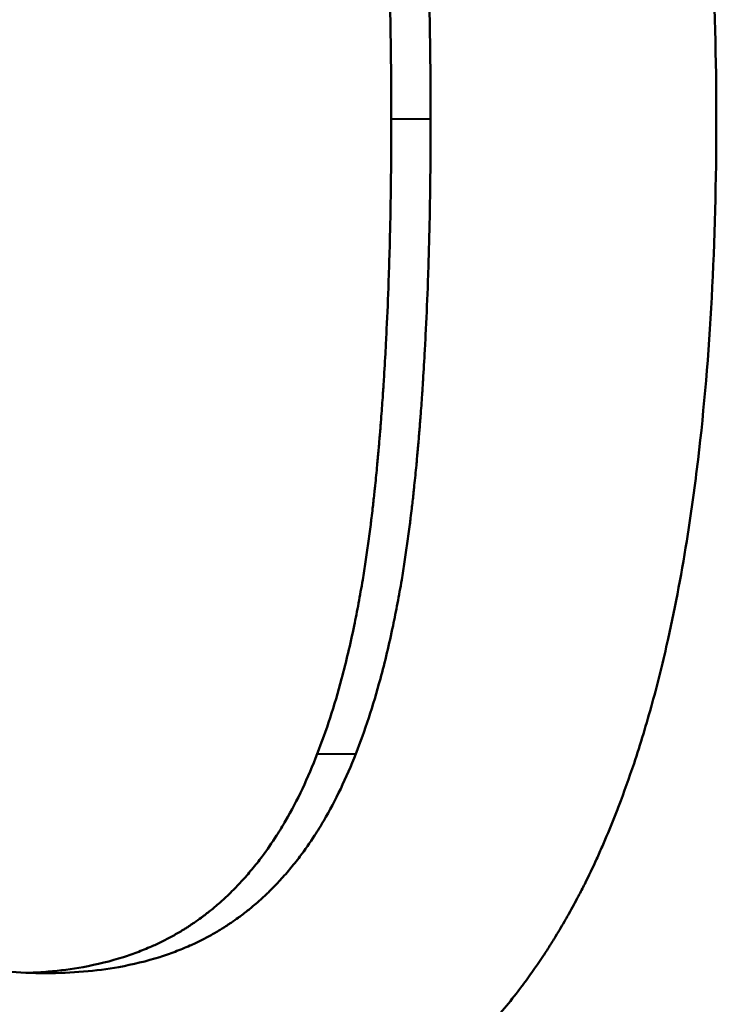
# Model space of a CAD drawing. Units: millimetres. Extents: x 763 to 1414, y 563 to 1123.
# Drawn here: x 1266 to 1268, y 788 to 790 of the extents above; entities that cross this region are included whole.
import ezdxf

# ---------------------------------------------------------------- set-up
doc = ezdxf.new("R2010")
doc.units = ezdxf.units.MM
doc.header["$LTSCALE"] = 5
doc.layers.add('Visible Edges(Frese)', color=7, linetype='Continuous', lineweight=50)
doc.layers.add('Visible Tangent Edges(Frese)', color=7, linetype='Continuous', lineweight=40)

msp = doc.modelspace()

# ---------------------------------------------------------------- linework, layer by layer
at = {"layer": 'Visible Edges(Frese)'}
for points, knots in [([(1264.8151, 789.883), (1264.8151, 790.0333), (1264.8188, 790.177), (1264.8261, 790.3139), (1264.8316, 790.4165), (1264.8391, 790.5154), (1264.8487, 790.6105), (1264.8519, 790.6422), (1264.8553, 790.6735), (1264.859, 790.7044), (1264.8663, 790.7661), (1264.8745, 790.8261), (1264.8837, 790.8845), (1264.8882, 790.9136), (1264.893, 790.9424), (1264.8981, 790.9707), (1264.9081, 791.0274), (1264.9191, 791.0824), (1264.9309, 791.1357), (1264.9369, 791.1623), (1264.9431, 791.1885), (1264.9494, 791.2143), (1264.9622, 791.266), (1264.9759, 791.3159), (1264.9906, 791.3641), (1264.9979, 791.3883), (1265.0054, 791.412), (1265.0132, 791.4352), (1265.0248, 791.4702), (1265.037, 791.5041), (1265.0497, 791.5372), (1265.0539, 791.5482), (1265.0582, 791.5591), (1265.0625, 791.5699), (1265.0712, 791.5915), (1265.0801, 791.6127), (1265.0892, 791.6334), (1265.0938, 791.6438), (1265.0984, 791.6541), (1265.1031, 791.6642), (1265.1125, 791.6846), (1265.1221, 791.7045), (1265.1319, 791.724), (1265.1368, 791.7337), (1265.1418, 791.7434), (1265.1468, 791.7529), (1265.1543, 791.7672), (1265.162, 791.7813), (1265.1698, 791.7951), (1265.1724, 791.7997), (1265.175, 791.8043), (1265.1776, 791.8089), (1265.1816, 791.8157), (1265.1855, 791.8225), (1265.1895, 791.8292), (1265.1936, 791.8359), (1265.1976, 791.8426), (1265.2017, 791.8492), (1265.203, 791.8514), (1265.2044, 791.8536), (1265.2057, 791.8558), (1265.2085, 791.8601), (1265.2112, 791.8645), (1265.214, 791.8688), (1265.2153, 791.871), (1265.2167, 791.8731), (1265.2181, 791.8753), (1265.2209, 791.8796), (1265.2237, 791.8838), (1265.2265, 791.8881), (1265.2279, 791.8902), (1265.2293, 791.8924), (1265.2307, 791.8945), (1265.2349, 791.9008), (1265.2392, 791.9071), (1265.2435, 791.9134), (1265.2463, 791.9175), (1265.2492, 791.9217), (1265.2521, 791.9258), (1265.2608, 791.9382), (1265.2696, 791.9503), (1265.2786, 791.9623), (1265.2846, 791.9703), (1265.2906, 791.9781), (1265.2967, 791.9859), (1265.3089, 792.0015), (1265.3214, 792.0167), (1265.3341, 792.0316), (1265.3405, 792.039), (1265.3469, 792.0463), (1265.3534, 792.0536), (1265.3663, 792.0681), (1265.3795, 792.0822), (1265.393, 792.096), (1265.3997, 792.1028), (1265.4065, 792.1096), (1265.4134, 792.1163), (1265.4339, 792.1364), (1265.455, 792.1557), (1265.4767, 792.1742), (1265.4912, 792.1865), (1265.5059, 792.1985), (1265.5208, 792.2101), (1265.5507, 792.2333), (1265.5816, 792.255), (1265.6135, 792.2753), (1265.6295, 792.2854), (1265.6457, 792.2952), (1265.6621, 792.3046), (1265.695, 792.3235), (1265.7289, 792.3409), (1265.7638, 792.3568), (1265.7813, 792.3648), (1265.799, 792.3724), (1265.8169, 792.3796), (1265.8528, 792.3941), (1265.8897, 792.4072), (1265.9276, 792.4187), (1265.9465, 792.4245), (1265.9657, 792.43), (1265.9851, 792.4351), (1266.0435, 792.4503), (1266.104, 792.4622), (1266.1668, 792.4709), (1266.2505, 792.4825), (1266.3383, 792.4883), (1266.4299, 792.4883)], [0, 0, 0, 0, 0.166667, 0.166667, 0.166667, 0.291667, 0.291667, 0.291667, 0.333333, 0.333333, 0.333333, 0.416667, 0.416667, 0.416667, 0.458333, 0.458333, 0.458333, 0.541667, 0.541667, 0.541667, 0.583333, 0.583333, 0.583333, 0.666667, 0.666667, 0.666667, 0.708333, 0.708333, 0.708333, 0.770833, 0.770833, 0.770833, 0.791667, 0.791667, 0.791667, 0.833333, 0.833333, 0.833333, 0.854167, 0.854167, 0.854167, 0.895833, 0.895833, 0.895833, 0.916667, 0.916667, 0.916667, 0.947917, 0.947917, 0.947917, 0.958333, 0.958333, 0.958333, 0.973958, 0.973958, 0.973958, 0.989583, 0.989583, 0.989583, 0.994792, 0.994792, 0.994792, 1.005208, 1.005208, 1.005208, 1.010417, 1.010417, 1.010417, 1.020833, 1.020833, 1.020833, 1.026042, 1.026042, 1.026042, 1.041667, 1.041667, 1.041667, 1.052083, 1.052083, 1.052083, 1.083333, 1.083333, 1.083333, 1.104167, 1.104167, 1.104167, 1.145833, 1.145833, 1.145833, 1.166667, 1.166667, 1.166667, 1.208333, 1.208333, 1.208333, 1.229167, 1.229167, 1.229167, 1.291667, 1.291667, 1.291667, 1.333333, 1.333333, 1.333333, 1.416667, 1.416667, 1.416667, 1.458333, 1.458333, 1.458333, 1.541667, 1.541667, 1.541667, 1.583333, 1.583333, 1.583333, 1.666667, 1.666667, 1.666667, 1.708333, 1.708333, 1.708333, 1.833333, 1.833333, 1.833333, 2, 2, 2, 2]), ([(1266.4299, 792.4883), (1266.5221, 792.4883), (1266.6101, 792.4823), (1266.6941, 792.4703), (1266.7781, 792.4583), (1266.858, 792.4403), (1266.9339, 792.4163), (1266.9718, 792.4043), (1267.0087, 792.3908), (1267.0446, 792.3758), (1267.0984, 792.3532), (1267.1499, 792.3274), (1267.1992, 792.2981), (1267.2156, 792.2883), (1267.2318, 792.2782), (1267.2477, 792.2677), (1267.2795, 792.2467), (1267.3103, 792.2242), (1267.3401, 792.2002), (1267.3549, 792.1882), (1267.3696, 792.1758), (1267.384, 792.163), (1267.4055, 792.1439), (1267.4265, 792.1239), (1267.447, 792.1031), (1267.4538, 792.0962), (1267.4605, 792.0891), (1267.4672, 792.082), (1267.4806, 792.0677), (1267.4937, 792.0531), (1267.5065, 792.0381), (1267.5129, 792.0306), (1267.5193, 792.023), (1267.5256, 792.0153), (1267.5382, 791.9999), (1267.5506, 791.9842), (1267.5627, 791.968), (1267.5687, 791.96), (1267.5747, 791.9518), (1267.5806, 791.9436), (1267.5895, 791.9312), (1267.5982, 791.9186), (1267.6068, 791.9058), (1267.6097, 791.9015), (1267.6125, 791.8972), (1267.6154, 791.8929), (1267.6196, 791.8864), (1267.6238, 791.8799), (1267.628, 791.8733), (1267.6322, 791.8668), (1267.6363, 791.8601), (1267.6404, 791.8534), (1267.6418, 791.8512), (1267.6432, 791.849), (1267.6445, 791.8467), (1267.6472, 791.8423), (1267.6499, 791.8378), (1267.6526, 791.8332), (1267.654, 791.831), (1267.6553, 791.8287), (1267.6567, 791.8264), (1267.6593, 791.8219), (1267.662, 791.8173), (1267.6647, 791.8127), (1267.666, 791.8104), (1267.6673, 791.8081), (1267.6686, 791.8058), (1267.6726, 791.7989), (1267.6765, 791.7919), (1267.6804, 791.7848), (1267.683, 791.7802), (1267.6856, 791.7754), (1267.6881, 791.7707), (1267.6958, 791.7565), (1267.7034, 791.742), (1267.7108, 791.7274), (1267.7158, 791.7176), (1267.7207, 791.7078), (1267.7255, 791.6978), (1267.7352, 791.6779), (1267.7447, 791.6576), (1267.7539, 791.637), (1267.7586, 791.6266), (1267.7631, 791.6162), (1267.7676, 791.6057), (1267.7767, 791.5846), (1267.7854, 791.5632), (1267.794, 791.5414), (1267.7983, 791.5305), (1267.8025, 791.5195), (1267.8067, 791.5084), (1267.8192, 791.4751), (1267.8312, 791.441), (1267.8427, 791.406), (1267.8504, 791.3827), (1267.8578, 791.359), (1267.865, 791.3349), (1267.8794, 791.2867), (1267.893, 791.237), (1267.9056, 791.1858), (1267.9119, 791.1602), (1267.918, 791.1342), (1267.9239, 791.1078), (1267.9414, 791.0287), (1267.957, 790.9462), (1267.9705, 790.8603), (1267.9795, 790.803), (1267.9876, 790.7442), (1267.9949, 790.6839), (1268.0093, 790.5632), (1268.0201, 790.4365), (1268.0273, 790.3037), (1268.0345, 790.1709), (1268.0381, 790.032), (1268.0381, 789.887)], [0, 0, 0, 0, 0.166667, 0.166667, 0.166667, 0.333333, 0.333333, 0.333333, 0.416667, 0.416667, 0.416667, 0.541667, 0.541667, 0.541667, 0.583333, 0.583333, 0.583333, 0.666667, 0.666667, 0.666667, 0.708333, 0.708333, 0.708333, 0.770833, 0.770833, 0.770833, 0.791667, 0.791667, 0.791667, 0.833333, 0.833333, 0.833333, 0.854167, 0.854167, 0.854167, 0.895833, 0.895833, 0.895833, 0.916667, 0.916667, 0.916667, 0.947917, 0.947917, 0.947917, 0.958333, 0.958333, 0.958333, 0.973958, 0.973958, 0.973958, 0.989583, 0.989583, 0.989583, 0.994792, 0.994792, 0.994792, 1.005208, 1.005208, 1.005208, 1.010417, 1.010417, 1.010417, 1.020833, 1.020833, 1.020833, 1.026042, 1.026042, 1.026042, 1.041667, 1.041667, 1.041667, 1.052083, 1.052083, 1.052083, 1.083333, 1.083333, 1.083333, 1.104167, 1.104167, 1.104167, 1.145833, 1.145833, 1.145833, 1.166667, 1.166667, 1.166667, 1.208333, 1.208333, 1.208333, 1.229167, 1.229167, 1.229167, 1.291667, 1.291667, 1.291667, 1.333333, 1.333333, 1.333333, 1.416667, 1.416667, 1.416667, 1.458333, 1.458333, 1.458333, 1.583333, 1.583333, 1.583333, 1.666667, 1.666667, 1.666667, 1.833333, 1.833333, 1.833333, 2, 2, 2, 2]), ([(1267.2583, 789.887), (1267.2583, 789.9442), (1267.258, 790.0001), (1267.2572, 790.0548), (1267.2565, 790.1094), (1267.2554, 790.1628), (1267.2539, 790.215), (1267.252, 790.2802), (1267.2495, 790.3434), (1267.2465, 790.4047), (1267.2459, 790.4169), (1267.2453, 790.4291), (1267.2446, 790.4412), (1267.2433, 790.4654), (1267.2419, 790.4892), (1267.2404, 790.5128), (1267.2397, 790.5246), (1267.2389, 790.5363), (1267.2381, 790.5479), (1267.2369, 790.5653), (1267.2357, 790.5826), (1267.2344, 790.5997), (1267.2331, 790.6168), (1267.2317, 790.6337), (1267.2303, 790.6504), (1267.2289, 790.6671), (1267.2275, 790.6837), (1267.226, 790.7), (1267.2255, 790.7055), (1267.225, 790.7109), (1267.2244, 790.7164), (1267.2237, 790.7245), (1267.2229, 790.7326), (1267.2221, 790.7406), (1267.2218, 790.7433), (1267.2216, 790.746), (1267.2213, 790.7486), (1267.2201, 790.7607), (1267.2188, 790.7726), (1267.2176, 790.7844), (1267.2172, 790.7883), (1267.2167, 790.7923), (1267.2163, 790.7962), (1267.2154, 790.804), (1267.2145, 790.8118), (1267.2136, 790.8196), (1267.2127, 790.8273), (1267.2118, 790.8351), (1267.2109, 790.8427), (1267.2102, 790.8478), (1267.2096, 790.8529), (1267.2089, 790.858), (1267.2076, 790.8682), (1267.2063, 790.8783), (1267.2049, 790.8883), (1267.2043, 790.8933), (1267.2036, 790.8983), (1267.2029, 790.9033), (1267.2015, 790.9132), (1267.2, 790.9231), (1267.1986, 790.9329), (1267.1978, 790.9378), (1267.1971, 790.9427), (1267.1963, 790.9476), (1267.1941, 790.9622), (1267.1917, 790.9766), (1267.1893, 790.9909), (1267.1877, 791.0005), (1267.1861, 791.0099), (1267.1844, 791.0193), (1267.181, 791.038), (1267.1775, 791.0565), (1267.1739, 791.0747), (1267.1721, 791.0838), (1267.1702, 791.0928), (1267.1683, 791.1018), (1267.1626, 791.1286), (1267.1566, 791.1548), (1267.1503, 791.1804), (1267.1461, 791.1974), (1267.1418, 791.2142), (1267.1373, 791.2307), (1267.1284, 791.2636), (1267.1188, 791.2954), (1267.1087, 791.326), (1267.0987, 791.3567), (1267.088, 791.3862), (1267.0768, 791.4146)], [0, 0, 0, 0, 0.166667, 0.166667, 0.166667, 0.333333, 0.333333, 0.333333, 0.541667, 0.541667, 0.541667, 0.583333, 0.583333, 0.583333, 0.666667, 0.666667, 0.666667, 0.708333, 0.708333, 0.708333, 0.770833, 0.770833, 0.770833, 0.833333, 0.833333, 0.833333, 0.895833, 0.895833, 0.895833, 0.916667, 0.916667, 0.916667, 0.947917, 0.947917, 0.947917, 0.958333, 0.958333, 0.958333, 1.005208, 1.005208, 1.005208, 1.020833, 1.020833, 1.020833, 1.052083, 1.052083, 1.052083, 1.083333, 1.083333, 1.083333, 1.104167, 1.104167, 1.104167, 1.145833, 1.145833, 1.145833, 1.166667, 1.166667, 1.166667, 1.208333, 1.208333, 1.208333, 1.229167, 1.229167, 1.229167, 1.291667, 1.291667, 1.291667, 1.333333, 1.333333, 1.333333, 1.416667, 1.416667, 1.416667, 1.458333, 1.458333, 1.458333, 1.583333, 1.583333, 1.583333, 1.666667, 1.666667, 1.666667, 1.833333, 1.833333, 1.833333, 2, 2, 2, 2]), ([(1267.1691, 791.4146), (1267.1804, 791.3862), (1267.1912, 791.3567), (1267.2014, 791.326), (1267.2116, 791.2954), (1267.2212, 791.2636), (1267.2303, 791.2307), (1267.2348, 791.2142), (1267.2392, 791.1974), (1267.2435, 791.1804), (1267.2499, 791.1548), (1267.2559, 791.1286), (1267.2617, 791.1018), (1267.2636, 791.0928), (1267.2655, 791.0838), (1267.2673, 791.0747), (1267.271, 791.0565), (1267.2745, 791.038), (1267.2779, 791.0193), (1267.2796, 791.0099), (1267.2813, 791.0005), (1267.2829, 790.9909), (1267.2854, 790.9766), (1267.2877, 790.9622), (1267.29, 790.9476), (1267.2908, 790.9427), (1267.2915, 790.9378), (1267.2923, 790.9329), (1267.2938, 790.9231), (1267.2952, 790.9132), (1267.2966, 790.9033), (1267.2973, 790.8983), (1267.298, 790.8933), (1267.2987, 790.8883), (1267.3001, 790.8783), (1267.3015, 790.8682), (1267.3028, 790.858), (1267.3034, 790.8529), (1267.3041, 790.8478), (1267.3047, 790.8427), (1267.3057, 790.8351), (1267.3066, 790.8273), (1267.3075, 790.8196), (1267.3084, 790.8118), (1267.3093, 790.804), (1267.3102, 790.7962), (1267.3106, 790.7923), (1267.3111, 790.7883), (1267.3115, 790.7844), (1267.3128, 790.7726), (1267.314, 790.7607), (1267.3153, 790.7486), (1267.3155, 790.746), (1267.3158, 790.7433), (1267.3161, 790.7406), (1267.3169, 790.7326), (1267.3177, 790.7245), (1267.3185, 790.7164), (1267.319, 790.7109), (1267.3195, 790.7055), (1267.32, 790.7), (1267.3215, 790.6837), (1267.323, 790.6671), (1267.3244, 790.6504), (1267.3258, 790.6337), (1267.3272, 790.6168), (1267.3285, 790.5997), (1267.3298, 790.5826), (1267.3311, 790.5653), (1267.3323, 790.5479), (1267.3331, 790.5363), (1267.3339, 790.5246), (1267.3346, 790.5128), (1267.3361, 790.4892), (1267.3375, 790.4654), (1267.3389, 790.4412), (1267.3395, 790.4291), (1267.3402, 790.4169), (1267.3408, 790.4047), (1267.3438, 790.3434), (1267.3463, 790.2802), (1267.3482, 790.215), (1267.3497, 790.1628), (1267.3509, 790.1094), (1267.3516, 790.0548), (1267.3524, 790.0001), (1267.3527, 789.9442), (1267.3527, 789.887)], [-2, -2, -2, -2, -1.833333, -1.833333, -1.833333, -1.666667, -1.666667, -1.666667, -1.583333, -1.583333, -1.583333, -1.458333, -1.458333, -1.458333, -1.416667, -1.416667, -1.416667, -1.333333, -1.333333, -1.333333, -1.291667, -1.291667, -1.291667, -1.229167, -1.229167, -1.229167, -1.208333, -1.208333, -1.208333, -1.166667, -1.166667, -1.166667, -1.145833, -1.145833, -1.145833, -1.104167, -1.104167, -1.104167, -1.083333, -1.083333, -1.083333, -1.052083, -1.052083, -1.052083, -1.020833, -1.020833, -1.020833, -1.005208, -1.005208, -1.005208, -0.958333, -0.958333, -0.958333, -0.947917, -0.947917, -0.947917, -0.916667, -0.916667, -0.916667, -0.895833, -0.895833, -0.895833, -0.833333, -0.833333, -0.833333, -0.770833, -0.770833, -0.770833, -0.708333, -0.708333, -0.708333, -0.666667, -0.666667, -0.666667, -0.583333, -0.583333, -0.583333, -0.541667, -0.541667, -0.541667, -0.333333, -0.333333, -0.333333, -0.166667, -0.166667, -0.166667, 0, 0, 0, 0]), ([(1266.4299, 787.2817), (1266.3373, 787.2817), (1266.2488, 787.2876), (1266.1644, 787.2995), (1266.08, 787.3114), (1265.9997, 787.3292), (1265.9235, 787.353), (1265.8854, 787.3649), (1265.8483, 787.3783), (1265.8122, 787.3932), (1265.7581, 787.4155), (1265.7064, 787.4411), (1265.6569, 787.4701), (1265.6404, 787.4798), (1265.6242, 787.4898), (1265.6082, 787.5002), (1265.5762, 787.521), (1265.5453, 787.5433), (1265.5154, 787.5671), (1265.5004, 787.579), (1265.4857, 787.5913), (1265.4713, 787.6039), (1265.4496, 787.6228), (1265.4285, 787.6426), (1265.408, 787.6633), (1265.4012, 787.6701), (1265.3944, 787.6771), (1265.3877, 787.6842), (1265.3743, 787.6983), (1265.3612, 787.7128), (1265.3482, 787.7276), (1265.3418, 787.7351), (1265.3354, 787.7426), (1265.3291, 787.7502), (1265.3164, 787.7655), (1265.3041, 787.7811), (1265.2919, 787.7971), (1265.2859, 787.805), (1265.2799, 787.8131), (1265.2739, 787.8213), (1265.265, 787.8336), (1265.2562, 787.846), (1265.2476, 787.8587), (1265.2448, 787.863), (1265.2419, 787.8672), (1265.2391, 787.8715), (1265.2348, 787.8779), (1265.2306, 787.8844), (1265.2264, 787.8909), (1265.2222, 787.8974), (1265.218, 787.904), (1265.2139, 787.9106), (1265.2126, 787.9128), (1265.2112, 787.915), (1265.2098, 787.9172), (1265.2071, 787.9216), (1265.2044, 787.9261), (1265.2017, 787.9306), (1265.2003, 787.9328), (1265.199, 787.9351), (1265.1977, 787.9373), (1265.195, 787.9418), (1265.1923, 787.9464), (1265.1896, 787.9509), (1265.1883, 787.9532), (1265.187, 787.9555), (1265.1857, 787.9578), (1265.1817, 787.9647), (1265.1778, 787.9716), (1265.1739, 787.9786), (1265.1713, 787.9832), (1265.1687, 787.9879), (1265.1661, 787.9926), (1265.1584, 788.0067), (1265.1508, 788.0211), (1265.1434, 788.0356), (1265.1384, 788.0453), (1265.1335, 788.0551), (1265.1286, 788.065), (1265.1189, 788.0848), (1265.1094, 788.105), (1265.1001, 788.1255), (1265.0955, 788.1358), (1265.0909, 788.1462), (1265.0864, 788.1567), (1265.0774, 788.1777), (1265.0685, 788.199), (1265.06, 788.2208), (1265.0557, 788.2316), (1265.0514, 788.2426), (1265.0472, 788.2537), (1265.0347, 788.2869), (1265.0227, 788.3209), (1265.0111, 788.3559), (1265.0034, 788.3792), (1264.996, 788.4029), (1264.9887, 788.427), (1264.9743, 788.4752), (1264.9607, 788.5249), (1264.9481, 788.5762), (1264.9417, 788.6018), (1264.9356, 788.6279), (1264.9297, 788.6543), (1264.9121, 788.7336), (1264.8965, 788.8164), (1264.8829, 788.9027), (1264.8739, 788.9602), (1264.8658, 789.0193), (1264.8585, 789.08), (1264.8441, 789.2013), (1264.8332, 789.3289), (1264.826, 789.4627), (1264.8187, 789.5966), (1264.8151, 789.7366), (1264.8151, 789.883)], [0, 0, 0, 0, 0.166667, 0.166667, 0.166667, 0.333333, 0.333333, 0.333333, 0.416667, 0.416667, 0.416667, 0.541667, 0.541667, 0.541667, 0.583333, 0.583333, 0.583333, 0.666667, 0.666667, 0.666667, 0.708333, 0.708333, 0.708333, 0.770833, 0.770833, 0.770833, 0.791667, 0.791667, 0.791667, 0.833333, 0.833333, 0.833333, 0.854167, 0.854167, 0.854167, 0.895833, 0.895833, 0.895833, 0.916667, 0.916667, 0.916667, 0.947917, 0.947917, 0.947917, 0.958333, 0.958333, 0.958333, 0.973958, 0.973958, 0.973958, 0.989583, 0.989583, 0.989583, 0.994792, 0.994792, 0.994792, 1.005208, 1.005208, 1.005208, 1.010417, 1.010417, 1.010417, 1.020833, 1.020833, 1.020833, 1.026042, 1.026042, 1.026042, 1.041667, 1.041667, 1.041667, 1.052083, 1.052083, 1.052083, 1.083333, 1.083333, 1.083333, 1.104167, 1.104167, 1.104167, 1.145833, 1.145833, 1.145833, 1.166667, 1.166667, 1.166667, 1.208333, 1.208333, 1.208333, 1.229167, 1.229167, 1.229167, 1.291667, 1.291667, 1.291667, 1.333333, 1.333333, 1.333333, 1.416667, 1.416667, 1.416667, 1.458333, 1.458333, 1.458333, 1.583333, 1.583333, 1.583333, 1.666667, 1.666667, 1.666667, 1.833333, 1.833333, 1.833333, 2, 2, 2, 2]), ([(1268.0381, 789.887), (1268.0381, 789.7375), (1268.0345, 789.5947), (1268.0272, 789.4585), (1268.0199, 789.3222), (1268.009, 789.1926), (1267.9944, 789.0697), (1267.9871, 789.0082), (1267.9789, 788.9483), (1267.9698, 788.8902), (1267.9561, 788.8029), (1267.9404, 788.7193), (1267.9227, 788.6395), (1267.9167, 788.6129), (1267.9106, 788.5867), (1267.9042, 788.5609), (1267.8915, 788.5094), (1267.8778, 788.4595), (1267.8632, 788.4112), (1267.8559, 788.3871), (1267.8484, 788.3634), (1267.8407, 788.3401), (1267.829, 788.3052), (1267.8169, 788.2711), (1267.8043, 788.2381), (1267.8001, 788.227), (1267.7958, 788.2161), (1267.7915, 788.2053), (1267.7828, 788.1837), (1267.7739, 788.1624), (1267.7648, 788.1416), (1267.7602, 788.1312), (1267.7556, 788.1209), (1267.751, 788.1107), (1267.7416, 788.0903), (1267.7321, 788.0703), (1267.7223, 788.0507), (1267.7174, 788.041), (1267.7124, 788.0313), (1267.7074, 788.0217), (1267.6999, 788.0073), (1267.6922, 787.9932), (1267.6845, 787.9793), (1267.6819, 787.9747), (1267.6793, 787.9701), (1267.6766, 787.9655), (1267.6727, 787.9586), (1267.6687, 787.9518), (1267.6647, 787.945), (1267.6608, 787.9383), (1267.6567, 787.9316), (1267.6527, 787.9249), (1267.6513, 787.9227), (1267.65, 787.9205), (1267.6486, 787.9183), (1267.6459, 787.9139), (1267.6431, 787.9095), (1267.6404, 787.9052), (1267.639, 787.903), (1267.6376, 787.9008), (1267.6363, 787.8987), (1267.6335, 787.8943), (1267.6307, 787.89), (1267.6279, 787.8857), (1267.6265, 787.8836), (1267.6251, 787.8815), (1267.6237, 787.8793), (1267.6195, 787.8729), (1267.6152, 787.8666), (1267.611, 787.8603), (1267.6081, 787.8561), (1267.6052, 787.852), (1267.6023, 787.8478), (1267.5937, 787.8354), (1267.5849, 787.8231), (1267.5759, 787.8111), (1267.57, 787.8031), (1267.5639, 787.7951), (1267.5579, 787.7873), (1267.5457, 787.7716), (1267.5333, 787.7563), (1267.5206, 787.7414), (1267.5143, 787.7339), (1267.5079, 787.7265), (1267.5014, 787.7192), (1267.4885, 787.7046), (1267.4753, 787.6904), (1267.4619, 787.6765), (1267.4552, 787.6696), (1267.4485, 787.6628), (1267.4416, 787.656), (1267.4212, 787.6358), (1267.4001, 787.6164), (1267.3785, 787.5978), (1267.3641, 787.5854), (1267.3495, 787.5734), (1267.3346, 787.5617), (1267.3048, 787.5384), (1267.2741, 787.5165), (1267.2423, 787.4961), (1267.2264, 787.4858), (1267.2103, 787.476), (1267.1939, 787.4665), (1267.1448, 787.4381), (1267.0935, 787.4129), (1267.0399, 787.391), (1267.0042, 787.3765), (1266.9675, 787.3633), (1266.9298, 787.3517), (1266.8544, 787.3283), (1266.7751, 787.3108), (1266.6918, 787.2992), (1266.6084, 787.2875), (1266.5212, 787.2817), (1266.4299, 787.2817)], [0, 0, 0, 0, 0.166667, 0.166667, 0.166667, 0.333333, 0.333333, 0.333333, 0.416667, 0.416667, 0.416667, 0.541667, 0.541667, 0.541667, 0.583333, 0.583333, 0.583333, 0.666667, 0.666667, 0.666667, 0.708333, 0.708333, 0.708333, 0.770833, 0.770833, 0.770833, 0.791667, 0.791667, 0.791667, 0.833333, 0.833333, 0.833333, 0.854167, 0.854167, 0.854167, 0.895833, 0.895833, 0.895833, 0.916667, 0.916667, 0.916667, 0.947917, 0.947917, 0.947917, 0.958333, 0.958333, 0.958333, 0.973958, 0.973958, 0.973958, 0.989583, 0.989583, 0.989583, 0.994792, 0.994792, 0.994792, 1.005208, 1.005208, 1.005208, 1.010417, 1.010417, 1.010417, 1.020833, 1.020833, 1.020833, 1.026042, 1.026042, 1.026042, 1.041667, 1.041667, 1.041667, 1.052083, 1.052083, 1.052083, 1.083333, 1.083333, 1.083333, 1.104167, 1.104167, 1.104167, 1.145833, 1.145833, 1.145833, 1.166667, 1.166667, 1.166667, 1.208333, 1.208333, 1.208333, 1.229167, 1.229167, 1.229167, 1.291667, 1.291667, 1.291667, 1.333333, 1.333333, 1.333333, 1.416667, 1.416667, 1.416667, 1.458333, 1.458333, 1.458333, 1.583333, 1.583333, 1.583333, 1.666667, 1.666667, 1.666667, 1.833333, 1.833333, 1.833333, 2, 2, 2, 2]), ([(1267.0808, 788.3635), (1267.0916, 788.391), (1267.1018, 788.4197), (1267.1115, 788.4496), (1267.1213, 788.4795), (1267.1304, 788.5107), (1267.1391, 788.5431), (1267.1499, 788.5837), (1267.16, 788.6261), (1267.1692, 788.6705), (1267.171, 788.6794), (1267.1728, 788.6883), (1267.1746, 788.6974), (1267.1781, 788.7154), (1267.1815, 788.7338), (1267.1848, 788.7525), (1267.1865, 788.7618), (1267.1881, 788.7712), (1267.1897, 788.7807), (1267.192, 788.795), (1267.1943, 788.8094), (1267.1965, 788.824), (1267.1988, 788.8386), (1267.2009, 788.8534), (1267.203, 788.8683), (1267.2051, 788.8832), (1267.2071, 788.8984), (1267.209, 788.9136), (1267.2096, 788.9187), (1267.2103, 788.9239), (1267.2109, 788.929), (1267.2118, 788.9367), (1267.2127, 788.9444), (1267.2136, 788.9522), (1267.2139, 788.9548), (1267.2142, 788.9574), (1267.2145, 788.96), (1267.2159, 788.9718), (1267.2172, 788.9836), (1267.2184, 788.9955), (1267.2188, 788.9995), (1267.2193, 789.0035), (1267.2197, 789.0075), (1267.2205, 789.0155), (1267.2213, 789.0235), (1267.2221, 789.0316), (1267.2229, 789.0397), (1267.2237, 789.0478), (1267.2244, 789.056), (1267.225, 789.0614), (1267.2255, 789.0669), (1267.226, 789.0723), (1267.227, 789.0833), (1267.228, 789.0944), (1267.2289, 789.1055), (1267.2294, 789.111), (1267.2299, 789.1166), (1267.2303, 789.1222), (1267.2313, 789.1334), (1267.2322, 789.1447), (1267.2331, 789.156), (1267.2335, 789.1617), (1267.2339, 789.1674), (1267.2344, 789.1731), (1267.2357, 789.1903), (1267.2369, 789.2076), (1267.2381, 789.2251), (1267.2389, 789.2368), (1267.2397, 789.2485), (1267.2404, 789.2603), (1267.2419, 789.284), (1267.2433, 789.3079), (1267.2446, 789.3322), (1267.2453, 789.3443), (1267.2459, 789.3565), (1267.2465, 789.3688), (1267.2483, 789.4056), (1267.2499, 789.4432), (1267.2513, 789.4814), (1267.2523, 789.5069), (1267.2531, 789.5327), (1267.2539, 789.5588), (1267.2554, 789.611), (1267.2565, 789.6645), (1267.2572, 789.7192), (1267.258, 789.7739), (1267.2583, 789.8298), (1267.2583, 789.887)], [0, 0, 0, 0, 0.166667, 0.166667, 0.166667, 0.333333, 0.333333, 0.333333, 0.541667, 0.541667, 0.541667, 0.583333, 0.583333, 0.583333, 0.666667, 0.666667, 0.666667, 0.708333, 0.708333, 0.708333, 0.770833, 0.770833, 0.770833, 0.833333, 0.833333, 0.833333, 0.895833, 0.895833, 0.895833, 0.916667, 0.916667, 0.916667, 0.947917, 0.947917, 0.947917, 0.958333, 0.958333, 0.958333, 1.005208, 1.005208, 1.005208, 1.020833, 1.020833, 1.020833, 1.052083, 1.052083, 1.052083, 1.083333, 1.083333, 1.083333, 1.104167, 1.104167, 1.104167, 1.145833, 1.145833, 1.145833, 1.166667, 1.166667, 1.166667, 1.208333, 1.208333, 1.208333, 1.229167, 1.229167, 1.229167, 1.291667, 1.291667, 1.291667, 1.333333, 1.333333, 1.333333, 1.416667, 1.416667, 1.416667, 1.458333, 1.458333, 1.458333, 1.583333, 1.583333, 1.583333, 1.666667, 1.666667, 1.666667, 1.833333, 1.833333, 1.833333, 2, 2, 2, 2]), ([(1267.3527, 789.887), (1267.3527, 789.8298), (1267.3524, 789.7739), (1267.3516, 789.7192), (1267.3509, 789.6645), (1267.3497, 789.611), (1267.3482, 789.5588), (1267.3475, 789.5327), (1267.3466, 789.5069), (1267.3457, 789.4814), (1267.3442, 789.4432), (1267.3426, 789.4056), (1267.3408, 789.3688), (1267.3402, 789.3565), (1267.3395, 789.3443), (1267.3389, 789.3322), (1267.3375, 789.3079), (1267.3361, 789.284), (1267.3346, 789.2603), (1267.3339, 789.2485), (1267.3331, 789.2368), (1267.3323, 789.2251), (1267.3311, 789.2076), (1267.3298, 789.1903), (1267.3285, 789.1731), (1267.3281, 789.1674), (1267.3276, 789.1617), (1267.3272, 789.156), (1267.3263, 789.1447), (1267.3254, 789.1334), (1267.3244, 789.1222), (1267.3239, 789.1166), (1267.3235, 789.111), (1267.323, 789.1055), (1267.322, 789.0944), (1267.321, 789.0833), (1267.32, 789.0723), (1267.3195, 789.0669), (1267.319, 789.0614), (1267.3185, 789.056), (1267.3177, 789.0478), (1267.3169, 789.0397), (1267.3161, 789.0316), (1267.3153, 789.0235), (1267.3145, 789.0155), (1267.3136, 789.0075), (1267.3132, 789.0035), (1267.3128, 788.9995), (1267.3124, 788.9955), (1267.3111, 788.9836), (1267.3098, 788.9718), (1267.3084, 788.96), (1267.3081, 788.9574), (1267.3078, 788.9548), (1267.3075, 788.9522), (1267.3066, 788.9444), (1267.3057, 788.9367), (1267.3047, 788.929), (1267.3041, 788.9239), (1267.3035, 788.9187), (1267.3028, 788.9136), (1267.3009, 788.8984), (1267.2988, 788.8832), (1267.2967, 788.8683), (1267.2946, 788.8534), (1267.2925, 788.8386), (1267.2902, 788.824), (1267.288, 788.8094), (1267.2857, 788.795), (1267.2833, 788.7807), (1267.2817, 788.7712), (1267.28, 788.7618), (1267.2784, 788.7525), (1267.2751, 788.7338), (1267.2716, 788.7154), (1267.268, 788.6974), (1267.2662, 788.6883), (1267.2644, 788.6794), (1267.2625, 788.6705), (1267.2532, 788.6261), (1267.2431, 788.5837), (1267.2321, 788.5431), (1267.2234, 788.5107), (1267.2141, 788.4795), (1267.2042, 788.4496), (1267.1944, 788.4197), (1267.184, 788.391), (1267.1732, 788.3635)], [-2, -2, -2, -2, -1.833333, -1.833333, -1.833333, -1.666667, -1.666667, -1.666667, -1.583333, -1.583333, -1.583333, -1.458333, -1.458333, -1.458333, -1.416667, -1.416667, -1.416667, -1.333333, -1.333333, -1.333333, -1.291667, -1.291667, -1.291667, -1.229167, -1.229167, -1.229167, -1.208333, -1.208333, -1.208333, -1.166667, -1.166667, -1.166667, -1.145833, -1.145833, -1.145833, -1.104167, -1.104167, -1.104167, -1.083333, -1.083333, -1.083333, -1.052083, -1.052083, -1.052083, -1.020833, -1.020833, -1.020833, -1.005208, -1.005208, -1.005208, -0.958333, -0.958333, -0.958333, -0.947917, -0.947917, -0.947917, -0.916667, -0.916667, -0.916667, -0.895833, -0.895833, -0.895833, -0.833333, -0.833333, -0.833333, -0.770833, -0.770833, -0.770833, -0.708333, -0.708333, -0.708333, -0.666667, -0.666667, -0.666667, -0.583333, -0.583333, -0.583333, -0.541667, -0.541667, -0.541667, -0.333333, -0.333333, -0.333333, -0.166667, -0.166667, -0.166667, 0, 0, 0, 0]), ([(1266.4299, 787.8368), (1266.3973, 787.8368), (1266.3656, 787.8381), (1266.335, 787.8406), (1266.3044, 787.8432), (1266.2748, 787.8471), (1266.2463, 787.8523), (1266.2321, 787.8549), (1266.2181, 787.8578), (1266.2043, 787.861), (1266.1837, 787.8659), (1266.1637, 787.8715), (1266.1442, 787.8778), (1266.1377, 787.8799), (1266.1313, 787.8821), (1266.125, 787.8843), (1266.1123, 787.8889), (1266.0998, 787.8937), (1266.0876, 787.8989), (1266.0815, 787.9015), (1266.0755, 787.9042), (1266.0696, 787.9069), (1266.0606, 787.911), (1266.0518, 787.9153), (1266.0432, 787.9198), (1266.0403, 787.9213), (1266.0374, 787.9228), (1266.0346, 787.9244), (1266.0289, 787.9275), (1266.0232, 787.9306), (1266.0177, 787.9338), (1266.0149, 787.9355), (1266.0121, 787.9371), (1266.0093, 787.9388), (1266.0052, 787.9412), (1266.0011, 787.9438), (1265.9971, 787.9464), (1265.9957, 787.9472), (1265.9944, 787.9481), (1265.993, 787.9489), (1265.9903, 787.9507), (1265.9877, 787.9524), (1265.985, 787.9542), (1265.9837, 787.9551), (1265.9824, 787.956), (1265.981, 787.9569), (1265.9791, 787.9583), (1265.9771, 787.9596), (1265.9751, 787.961), (1265.9745, 787.9615), (1265.9738, 787.9619), (1265.9732, 787.9624), (1265.9712, 787.9638), (1265.9693, 787.9651), (1265.9673, 787.9665), (1265.9654, 787.968), (1265.9635, 787.9694), (1265.9615, 787.9708), (1265.9596, 787.9722), (1265.9577, 787.9737), (1265.9558, 787.9751), (1265.9539, 787.9766), (1265.952, 787.978), (1265.9501, 787.9795), (1265.9464, 787.9824), (1265.9426, 787.9854), (1265.9389, 787.9884), (1265.937, 787.9899), (1265.9352, 787.9914), (1265.9333, 787.993), (1265.9278, 787.9975), (1265.9223, 788.0022), (1265.9169, 788.007), (1265.9157, 788.008), (1265.9145, 788.0091), (1265.9133, 788.0102), (1265.9073, 788.0155), (1265.9014, 788.0209), (1265.8956, 788.0265), (1265.8886, 788.0331), (1265.8817, 788.0399), (1265.875, 788.0469), (1265.8682, 788.0539), (1265.8615, 788.061), (1265.8549, 788.0683), (1265.8506, 788.0731), (1265.8462, 788.078), (1265.842, 788.083), (1265.8334, 788.093), (1265.8251, 788.1033), (1265.8169, 788.1138), (1265.8128, 788.1191), (1265.8088, 788.1244), (1265.8048, 788.1298), (1265.7849, 788.1568), (1265.7661, 788.1856), (1265.7486, 788.2161), (1265.7346, 788.2405), (1265.7214, 788.2659), (1265.7089, 788.2925), (1265.6965, 788.3191), (1265.6848, 788.3469), (1265.6739, 788.3757)], [-2, -2, -2, -2, -1.833333, -1.833333, -1.833333, -1.666667, -1.666667, -1.666667, -1.583333, -1.583333, -1.583333, -1.458333, -1.458333, -1.458333, -1.416667, -1.416667, -1.416667, -1.333333, -1.333333, -1.333333, -1.291667, -1.291667, -1.291667, -1.229167, -1.229167, -1.229167, -1.208333, -1.208333, -1.208333, -1.166667, -1.166667, -1.166667, -1.145833, -1.145833, -1.145833, -1.114583, -1.114583, -1.114583, -1.104167, -1.104167, -1.104167, -1.083333, -1.083333, -1.083333, -1.072917, -1.072917, -1.072917, -1.057292, -1.057292, -1.057292, -1.052083, -1.052083, -1.052083, -1.036458, -1.036458, -1.036458, -1.020833, -1.020833, -1.020833, -1.005208, -1.005208, -1.005208, -0.989583, -0.989583, -0.989583, -0.958333, -0.958333, -0.958333, -0.942708, -0.942708, -0.942708, -0.895833, -0.895833, -0.895833, -0.885417, -0.885417, -0.885417, -0.833333, -0.833333, -0.833333, -0.770833, -0.770833, -0.770833, -0.708333, -0.708333, -0.708333, -0.666667, -0.666667, -0.666667, -0.583333, -0.583333, -0.583333, -0.541667, -0.541667, -0.541667, -0.333333, -0.333333, -0.333333, -0.166667, -0.166667, -0.166667, 0, 0, 0, 0]), ([(1266.3873, 787.8375), (1266.4035, 787.8381), (1266.4195, 787.8391), (1266.4351, 787.8404), (1266.4639, 787.8429), (1266.4918, 787.8465), (1266.5187, 787.8514), (1266.5525, 787.8575), (1266.5848, 787.8655), (1266.6158, 787.8754), (1266.622, 787.8774), (1266.6282, 787.8794), (1266.6343, 787.8816), (1266.6464, 787.8858), (1266.6584, 787.8904), (1266.6701, 787.8953), (1266.676, 787.8977), (1266.6818, 787.9002), (1266.6876, 787.9028), (1266.6962, 787.9067), (1266.7047, 787.9108), (1266.7131, 787.915), (1266.7215, 787.9192), (1266.7297, 787.9236), (1266.7379, 787.9282), (1266.746, 787.9328), (1266.7541, 787.9375), (1266.7619, 787.9424), (1266.7646, 787.9441), (1266.7672, 787.9457), (1266.7698, 787.9474), (1266.7737, 787.9499), (1266.7776, 787.9525), (1266.7814, 787.9551), (1266.7827, 787.956), (1266.784, 787.9568), (1266.7853, 787.9577), (1266.791, 787.9617), (1266.7967, 787.9657), (1266.8023, 787.9698), (1266.8041, 787.9712), (1266.806, 787.9726), (1266.8078, 787.974), (1266.8115, 787.9768), (1266.8152, 787.9796), (1266.8189, 787.9825), (1266.8225, 787.9854), (1266.8262, 787.9883), (1266.8298, 787.9913), (1266.8322, 787.9933), (1266.8346, 787.9953), (1266.837, 787.9973), (1266.8417, 788.0014), (1266.8464, 788.0055), (1266.8511, 788.0097), (1266.8534, 788.0118), (1266.8558, 788.0139), (1266.8581, 788.016), (1266.8627, 788.0203), (1266.8673, 788.0246), (1266.8718, 788.029), (1266.8741, 788.0312), (1266.8763, 788.0335), (1266.8786, 788.0357), (1266.8853, 788.0425), (1266.8919, 788.0494), (1266.8985, 788.0565), (1266.9028, 788.0612), (1266.9071, 788.066), (1266.9114, 788.0709), (1266.9199, 788.0806), (1266.9282, 788.0907), (1266.9364, 788.1011), (1266.9405, 788.1062), (1266.9445, 788.1115), (1266.9485, 788.1168), (1266.9604, 788.1328), (1266.972, 788.1495), (1266.9831, 788.1669), (1266.9905, 788.1785), (1266.9978, 788.1904), (1267.0048, 788.2026), (1267.019, 788.2269), (1267.0324, 788.2526), (1267.045, 788.2794), (1267.0577, 788.3062), (1267.0696, 788.3342), (1267.0808, 788.3635)], [0.075737, 0.075737, 0.075737, 0.075737, 0.166667, 0.166667, 0.166667, 0.333333, 0.333333, 0.333333, 0.541667, 0.541667, 0.541667, 0.583333, 0.583333, 0.583333, 0.666667, 0.666667, 0.666667, 0.708333, 0.708333, 0.708333, 0.770833, 0.770833, 0.770833, 0.833333, 0.833333, 0.833333, 0.895833, 0.895833, 0.895833, 0.916667, 0.916667, 0.916667, 0.947917, 0.947917, 0.947917, 0.958333, 0.958333, 0.958333, 1.005208, 1.005208, 1.005208, 1.020833, 1.020833, 1.020833, 1.052083, 1.052083, 1.052083, 1.083333, 1.083333, 1.083333, 1.104167, 1.104167, 1.104167, 1.145833, 1.145833, 1.145833, 1.166667, 1.166667, 1.166667, 1.208333, 1.208333, 1.208333, 1.229167, 1.229167, 1.229167, 1.291667, 1.291667, 1.291667, 1.333333, 1.333333, 1.333333, 1.416667, 1.416667, 1.416667, 1.458333, 1.458333, 1.458333, 1.583333, 1.583333, 1.583333, 1.666667, 1.666667, 1.666667, 1.833333, 1.833333, 1.833333, 2, 2, 2, 2]), ([(1267.1732, 788.3635), (1267.1618, 788.3342), (1267.1497, 788.3062), (1267.1369, 788.2794), (1267.1241, 788.2526), (1267.1106, 788.2269), (1267.0963, 788.2026), (1267.0891, 788.1904), (1267.0818, 788.1785), (1267.0743, 788.1669), (1267.063, 788.1495), (1267.0513, 788.1328), (1267.0392, 788.1168), (1267.0352, 788.1115), (1267.0311, 788.1062), (1267.027, 788.1011), (1267.0188, 788.0907), (1267.0103, 788.0806), (1267.0017, 788.0709), (1266.9974, 788.066), (1266.993, 788.0612), (1266.9886, 788.0565), (1266.982, 788.0494), (1266.9753, 788.0425), (1266.9685, 788.0357), (1266.9662, 788.0335), (1266.964, 788.0312), (1266.9617, 788.029), (1266.9571, 788.0246), (1266.9524, 788.0203), (1266.9478, 788.016), (1266.9454, 788.0139), (1266.9431, 788.0118), (1266.9407, 788.0097), (1266.936, 788.0055), (1266.9312, 788.0014), (1266.9264, 787.9973), (1266.924, 787.9953), (1266.9216, 787.9933), (1266.9191, 787.9913), (1266.9155, 787.9883), (1266.9118, 787.9854), (1266.9081, 787.9825), (1266.9044, 787.9796), (1266.9007, 787.9768), (1266.897, 787.974), (1266.8951, 787.9726), (1266.8932, 787.9712), (1266.8913, 787.9698), (1266.8856, 787.9657), (1266.8799, 787.9617), (1266.8741, 787.9577), (1266.8728, 787.9568), (1266.8715, 787.956), (1266.8702, 787.9551), (1266.8663, 787.9525), (1266.8624, 787.9499), (1266.8585, 787.9474), (1266.8558, 787.9457), (1266.8532, 787.9441), (1266.8505, 787.9424), (1266.8425, 787.9375), (1266.8344, 787.9328), (1266.8262, 787.9282), (1266.8179, 787.9236), (1266.8096, 787.9192), (1266.8011, 787.915), (1266.7926, 787.9108), (1266.784, 787.9067), (1266.7752, 787.9028), (1266.7694, 787.9002), (1266.7635, 787.8977), (1266.7576, 787.8953), (1266.7457, 787.8904), (1266.7336, 787.8858), (1266.7213, 787.8816), (1266.7152, 787.8794), (1266.7089, 787.8774), (1266.7027, 787.8754), (1266.6713, 787.8655), (1266.6386, 787.8575), (1266.6045, 787.8514), (1266.5771, 787.8465), (1266.549, 787.8429), (1266.5199, 787.8404), (1266.4908, 787.838), (1266.4608, 787.8368), (1266.4299, 787.8368)], [-2, -2, -2, -2, -1.833333, -1.833333, -1.833333, -1.666667, -1.666667, -1.666667, -1.583333, -1.583333, -1.583333, -1.458333, -1.458333, -1.458333, -1.416667, -1.416667, -1.416667, -1.333333, -1.333333, -1.333333, -1.291667, -1.291667, -1.291667, -1.229167, -1.229167, -1.229167, -1.208333, -1.208333, -1.208333, -1.166667, -1.166667, -1.166667, -1.145833, -1.145833, -1.145833, -1.104167, -1.104167, -1.104167, -1.083333, -1.083333, -1.083333, -1.052083, -1.052083, -1.052083, -1.020833, -1.020833, -1.020833, -1.005208, -1.005208, -1.005208, -0.958333, -0.958333, -0.958333, -0.947917, -0.947917, -0.947917, -0.916667, -0.916667, -0.916667, -0.895833, -0.895833, -0.895833, -0.833333, -0.833333, -0.833333, -0.770833, -0.770833, -0.770833, -0.708333, -0.708333, -0.708333, -0.666667, -0.666667, -0.666667, -0.583333, -0.583333, -0.583333, -0.541667, -0.541667, -0.541667, -0.333333, -0.333333, -0.333333, -0.166667, -0.166667, -0.166667, 0, 0, 0, 0])]:
    msp.add_open_spline(points, degree=3, knots=knots, dxfattribs=at)
at = {"layer": 'Visible Tangent Edges(Frese)'}
for p, q in [((1267.2583, 789.887), (1267.3527, 789.887)), ((1267.0808, 788.3635), (1267.1732, 788.3635))]:
    msp.add_line(p, q, dxfattribs=at)

doc.saveas('drawing.dxf')
